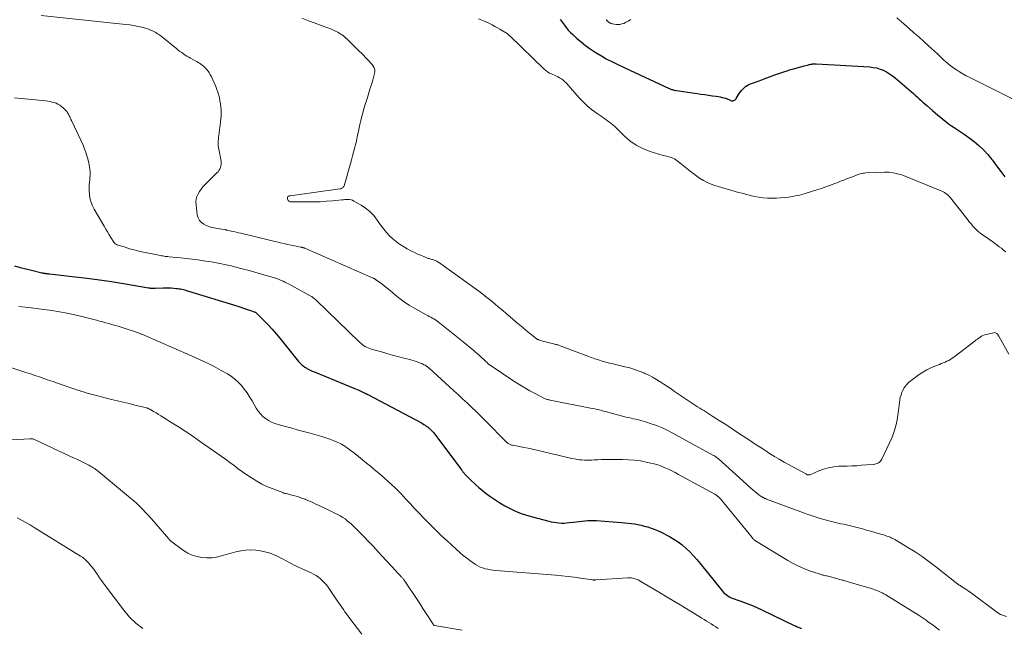
# Model space of a CAD drawing. Units: feet. Extents: x 1965000 to 1970003, y 530000 to 535000.
# Drawn here: x 1965675 to 1965900, y 530921 to 531061 of the extents above; entities that cross this region are included whole.
import ezdxf

# ---------------------------------------------------------------- set-up
doc = ezdxf.new("R2010")
doc.units = ezdxf.units.FT
doc.header["$LTSCALE"] = 100
doc.header["$MEASUREMENT"] = 0
doc.layers.add('CONTOUR INDEX', color=32, linetype='Continuous', lineweight=25)
doc.layers.add('CONTOUR INTERMEDIATE', color=40, linetype='Continuous', lineweight=15)

msp = doc.modelspace()

# ---------------------------------------------------------------- linework, layer by layer
at = {"layer": 'CONTOUR INDEX', "flags": 128}
for points, elevation in [([(1965798.68, 531060.71), (1965798.76, 531060.59), (1965799.64, 531059.38), (1965800.08, 531058.8), (1965800.55, 531058.24), (1965801.05, 531057.71), (1965801.57, 531057.2), (1965802.45, 531056.39), (1965803.45, 531055.52), (1965804.48, 531054.69), (1965805.56, 531053.93), (1965806.67, 531053.21), (1965808.49, 531052.11), (1965809.09, 531051.76), (1965809.7, 531051.42), (1965810.32, 531051.1), (1965810.95, 531050.8), (1965811.58, 531050.5), (1965812.21, 531050.2), (1965812.84, 531049.91), (1965813.48, 531049.61), (1965823.58, 531044.9), (1965823.72, 531044.84), (1965823.87, 531044.77), (1965824.01, 531044.72), (1965824.16, 531044.66), (1965824.31, 531044.62), (1965824.46, 531044.57), (1965824.61, 531044.54), (1965824.76, 531044.51), (1965829.98, 531043.74), (1965830.86, 531043.61), (1965831.74, 531043.48), (1965832.62, 531043.35), (1965833.5, 531043.22), (1965834.37, 531043.1), (1965834.81, 531043.03), (1965835.26, 531042.94), (1965835.7, 531042.84), (1965836.14, 531042.72), (1965836.46, 531042.63), (1965836.74, 531042.55), (1965837.01, 531042.45), (1965837.27, 531042.34), (1965837.53, 531042.22), (1965837.71, 531042.14), (1965837.88, 531042.08), (1965838.05, 531042.05), (1965838.22, 531042.07), (1965838.4, 531042.12), (1965838.56, 531042.2), (1965838.7, 531042.31), (1965838.83, 531042.43), (1965838.94, 531042.58), (1965839.63, 531043.7), (1965839.88, 531044.06), (1965840.14, 531044.41), (1965840.44, 531044.73), (1965840.75, 531045.03), (1965841.09, 531045.31), (1965841.45, 531045.55), (1965841.83, 531045.76), (1965842.23, 531045.93), (1965844.18, 531046.66), (1965845.37, 531047.1), (1965846.56, 531047.54), (1965847.76, 531047.96), (1965848.96, 531048.38), (1965849.86, 531048.68), (1965850.61, 531048.94), (1965851.37, 531049.18), (1965852.14, 531049.4), (1965852.91, 531049.62), (1965853.67, 531049.83), (1965854.06, 531049.93), (1965854.45, 531050.04), (1965854.84, 531050.14), (1965855.24, 531050.24), (1965855.62, 531050.34), (1965855.82, 531050.38), (1965856.02, 531050.42), (1965856.23, 531050.46), (1965856.43, 531050.48), (1965856.64, 531050.5), (1965856.84, 531050.51), (1965857.05, 531050.51), (1965857.25, 531050.5), (1965869.5, 531049.8), (1965870.3, 531049.71), (1965871.08, 531049.56), (1965871.84, 531049.32), (1965872.59, 531049.03), (1965873.31, 531048.65), (1965874, 531048.25), (1965874.66, 531047.78), (1965875.29, 531047.29), (1965879.03, 531044.09), (1965879.47, 531043.71), (1965879.91, 531043.32), (1965880.34, 531042.94), (1965880.77, 531042.54), (1965881.21, 531042.15), (1965881.64, 531041.76), (1965882.07, 531041.37), (1965882.51, 531040.98), (1965883.82, 531039.82), (1965884.42, 531039.3), (1965885.02, 531038.79), (1965885.63, 531038.28), (1965886.24, 531037.78), (1965886.86, 531037.29), (1965887.5, 531036.82), (1965888.15, 531036.37), (1965888.8, 531035.93), (1965889.27, 531035.64), (1965890.16, 531035.05), (1965891.04, 531034.45), (1965891.91, 531033.83), (1965892.76, 531033.19), (1965893.36, 531032.73), (1965894.46, 531031.81), (1965895.51, 531030.84), (1965896.47, 531029.78), (1965897.39, 531028.67), (1965897.55, 531028.45), (1965898.51, 531027.19), (1965899.46, 531025.93), (1965900.41, 531024.67)], 860), ([(1965673.93, 531004.34), (1965675.21, 531003.97), (1965676.49, 531003.63), (1965677.78, 531003.31), (1965680.17, 531002.75), (1965680.27, 531002.73), (1965680.38, 531002.7), (1965680.48, 531002.68), (1965680.59, 531002.66), (1965680.63, 531002.65), (1965680.72, 531002.64), (1965680.81, 531002.62), (1965680.89, 531002.61), (1965680.98, 531002.6), (1965681.06, 531002.58), (1965681.15, 531002.57), (1965681.24, 531002.56), (1965681.33, 531002.55), (1965681.39, 531002.55), (1965681.52, 531002.54), (1965681.64, 531002.52), (1965681.76, 531002.51), (1965681.88, 531002.5), (1965687.77, 531001.84), (1965690.54, 531001.51), (1965693.3, 531001.14), (1965696.06, 531000.73), (1965698.82, 531000.28), (1965704.56, 530999.31), (1965704.68, 530999.29), (1965704.79, 530999.27), (1965704.9, 530999.25), (1965705.01, 530999.24), (1965705.04, 530999.23), (1965705.14, 530999.22), (1965705.24, 530999.21), (1965705.34, 530999.21), (1965705.44, 530999.21), (1965705.5, 530999.21), (1965705.63, 530999.22), (1965705.76, 530999.22), (1965705.89, 530999.23), (1965706.03, 530999.23), (1965707.9, 530999.3), (1965708.51, 530999.31), (1965709.13, 530999.31), (1965709.74, 530999.28), (1965710.35, 530999.23), (1965710.93, 530999.18), (1965711.25, 530999.14), (1965711.57, 530999.09), (1965711.88, 530999.04), (1965712.2, 530998.97), (1965712.51, 530998.89), (1965712.82, 530998.81), (1965713.13, 530998.72), (1965713.44, 530998.63), (1965724.99, 530995.09), (1965725.65, 530994.88), (1965726.3, 530994.67), (1965726.96, 530994.45), (1965727.61, 530994.23), (1965728.91, 530993.77), (1965728.98, 530993.72), (1965730.94, 530991.82), (1965731.9, 530990.84), (1965732.84, 530989.85), (1965733.74, 530988.82), (1965734.61, 530987.77), (1965737.94, 530983.59), (1965738.25, 530983.21), (1965738.56, 530982.84), (1965738.88, 530982.47), (1965739.21, 530982.11), (1965739.56, 530981.77), (1965739.92, 530981.45), (1965740.31, 530981.17), (1965740.73, 530980.91), (1965740.78, 530980.89), (1965741.23, 530980.64), (1965741.69, 530980.41), (1965742.16, 530980.19), (1965742.64, 530979.98), (1965751.53, 530976.33), (1965751.9, 530976.18), (1965752.26, 530976.03), (1965752.62, 530975.87), (1965752.98, 530975.72), (1965753.42, 530975.52), (1965753.56, 530975.46), (1965753.7, 530975.39), (1965753.83, 530975.33), (1965753.97, 530975.27), (1965754.1, 530975.21), (1965754.17, 530975.17), (1965754.24, 530975.13), (1965754.32, 530975.1), (1965754.39, 530975.06), (1965754.46, 530975.02), (1965754.54, 530974.99), (1965754.61, 530974.95), (1965754.68, 530974.91), (1965766.94, 530968.41), (1965767.23, 530968.25), (1965767.52, 530968.08), (1965767.8, 530967.89), (1965768.07, 530967.71), (1965768.32, 530967.53), (1965768.46, 530967.42), (1965768.61, 530967.31), (1965768.75, 530967.19), (1965768.88, 530967.07), (1965769.01, 530966.94), (1965769.14, 530966.81), (1965769.27, 530966.68), (1965769.39, 530966.54), (1965769.68, 530966.21), (1965769.94, 530965.9), (1965770.2, 530965.59), (1965770.45, 530965.27), (1965770.69, 530964.95), (1965776.1, 530957.71), (1965776.22, 530957.55), (1965776.34, 530957.39), (1965776.46, 530957.24), (1965776.58, 530957.08), (1965776.71, 530956.93), (1965776.84, 530956.78), (1965776.97, 530956.63), (1965777.11, 530956.49), (1965778.41, 530955.19), (1965779.22, 530954.42), (1965780.05, 530953.67), (1965780.91, 530952.96), (1965781.8, 530952.28), (1965782.6, 530951.69), (1965783.72, 530950.91), (1965784.86, 530950.17), (1965786.04, 530949.48), (1965787.24, 530948.84), (1965788.48, 530948.26), (1965789.74, 530947.74), (1965791.02, 530947.3), (1965792.33, 530946.91), (1965796.06, 530945.93), (1965796.64, 530945.8), (1965797.22, 530945.69), (1965797.81, 530945.61), (1965798.41, 530945.55), (1965799, 530945.53), (1965799.6, 530945.53), (1965800.19, 530945.56), (1965800.78, 530945.62), (1965801.67, 530945.74), (1965802.34, 530945.82), (1965803, 530945.9), (1965803.66, 530945.97), (1965804.32, 530946.04), (1965804.99, 530946.09), (1965805.65, 530946.12), (1965806.32, 530946.11), (1965806.98, 530946.08), (1965812.74, 530945.67), (1965813.49, 530945.6), (1965814.23, 530945.52), (1965814.98, 530945.42), (1965815.72, 530945.31), (1965816.46, 530945.17), (1965817.19, 530945.02), (1965817.92, 530944.84), (1965818.64, 530944.65), (1965818.72, 530944.63), (1965819.47, 530944.39), (1965820.22, 530944.12), (1965820.94, 530943.81), (1965821.65, 530943.48), (1965823.68, 530942.45), (1965824.7, 530941.87), (1965825.69, 530941.23), (1965826.61, 530940.51), (1965827.49, 530939.74), (1965828.33, 530938.91), (1965829.14, 530938.06), (1965829.92, 530937.17), (1965830.68, 530936.27), (1965835.81, 530929.93), (1965836.06, 530929.65), (1965836.33, 530929.39), (1965836.62, 530929.16), (1965836.92, 530928.94), (1965837.37, 530928.66), (1965837.47, 530928.6), (1965837.57, 530928.55), (1965837.67, 530928.5), (1965837.77, 530928.46), (1965840.02, 530927.67), (1965841.25, 530927.21), (1965842.46, 530926.73), (1965843.66, 530926.21), (1965844.84, 530925.66), (1965852.18, 530922.13), (1965852.41, 530922.02), (1965852.64, 530921.91), (1965852.88, 530921.81), (1965853.11, 530921.71), (1965853.49, 530921.56), (1965853.54, 530921.54), (1965853.59, 530921.52), (1965853.64, 530921.51), (1965853.69, 530921.5), (1965853.75, 530921.49), (1965853.8, 530921.48), (1965853.85, 530921.47), (1965853.9, 530921.46)], 880)]:
    msp.add_lwpolyline(points, dxfattribs=dict(at, elevation=elevation))
at = {"layer": 'CONTOUR INTERMEDIATE', "flags": 128}
for points, elevation in [([(1965680.02, 531061.55), (1965699.36, 531059.54), (1965700.28, 531059.42), (1965701.21, 531059.27), (1965702.12, 531059.08), (1965703.03, 531058.86), (1965703.87, 531058.63), (1965704.35, 531058.49), (1965704.83, 531058.32), (1965705.29, 531058.12), (1965705.74, 531057.9), (1965706.18, 531057.66), (1965706.61, 531057.39), (1965707.03, 531057.11), (1965707.43, 531056.8), (1965710.99, 531053.93), (1965711.36, 531053.64), (1965711.74, 531053.35), (1965712.13, 531053.07), (1965712.52, 531052.79), (1965712.92, 531052.53), (1965713.32, 531052.27), (1965713.73, 531052.03), (1965714.15, 531051.79), (1965715.23, 531051.2), (1965715.56, 531051.02), (1965715.88, 531050.83), (1965716.2, 531050.63), (1965716.51, 531050.43), (1965716.81, 531050.21), (1965717.11, 531049.98), (1965717.38, 531049.73), (1965717.65, 531049.47), (1965717.81, 531049.3), (1965718.13, 531048.92), (1965718.42, 531048.53), (1965718.66, 531048.11), (1965718.88, 531047.67), (1965719.91, 531045.31), (1965720.17, 531044.68), (1965720.4, 531044.03), (1965720.59, 531043.38), (1965720.75, 531042.71), (1965720.87, 531042.04), (1965720.98, 531041.36), (1965721.06, 531040.68), (1965721.12, 531040), (1965721.12, 531039.95), (1965721.15, 531039.25), (1965721.14, 531038.54), (1965721.1, 531037.84), (1965721.02, 531037.14), (1965720.61, 531034.12), (1965720.56, 531033.73), (1965720.52, 531033.34), (1965720.5, 531032.94), (1965720.48, 531032.55), (1965720.48, 531032.16), (1965720.5, 531031.77), (1965720.54, 531031.38), (1965720.6, 531030.99), (1965721.12, 531028.24), (1965721.16, 531027.88), (1965721.15, 531027.51), (1965721.09, 531027.15), (1965720.99, 531026.8), (1965720.84, 531026.46), (1965720.66, 531026.14), (1965720.44, 531025.84), (1965720.19, 531025.57), (1965717.41, 531022.86), (1965716.97, 531022.39), (1965716.56, 531021.88), (1965716.2, 531021.34), (1965715.87, 531020.78), (1965715.63, 531020.18), (1965715.46, 531019.57), (1965715.4, 531018.94), (1965715.42, 531018.3), (1965715.69, 531015.98), (1965715.88, 531015.3), (1965716.18, 531014.71), (1965716.64, 531014.22), (1965717.21, 531013.82), (1965717.74, 531013.56), (1965718.16, 531013.38), (1965718.58, 531013.22), (1965719.02, 531013.09), (1965719.47, 531012.99), (1965719.51, 531012.98), (1965719.94, 531012.91), (1965720.37, 531012.84), (1965720.81, 531012.77), (1965721.24, 531012.71), (1965721.97, 531012.61), (1965722.04, 531012.6), (1965722.11, 531012.59), (1965722.18, 531012.58), (1965722.25, 531012.56), (1965722.31, 531012.55), (1965722.38, 531012.54), (1965722.45, 531012.52), (1965722.52, 531012.51), (1965723.48, 531012.28), (1965724.02, 531012.15), (1965724.57, 531012.02), (1965725.12, 531011.89), (1965725.67, 531011.76), (1965734.76, 531009.59), (1965735.54, 531009.41), (1965736.33, 531009.23), (1965737.13, 531009.06), (1965737.92, 531008.89), (1965739.35, 531008.6), (1965739.43, 531008.58), (1965739.51, 531008.57), (1965739.59, 531008.55), (1965739.67, 531008.54), (1965739.75, 531008.52), (1965739.83, 531008.5), (1965739.9, 531008.48), (1965739.98, 531008.46), (1965740.06, 531008.43), (1965740.13, 531008.41), (1965740.21, 531008.38), (1965740.28, 531008.35), (1965755.93, 531001.51), (1965755.99, 531001.48), (1965756.04, 531001.46), (1965756.1, 531001.43), (1965756.15, 531001.4), (1965756.21, 531001.37), (1965756.26, 531001.35), (1965756.31, 531001.32), (1965756.37, 531001.28), (1965756.41, 531001.26), (1965756.49, 531001.21), (1965756.56, 531001.16), (1965756.63, 531001.11), (1965756.7, 531001.06), (1965757.87, 531000.19), (1965758.51, 530999.69), (1965759.15, 530999.19), (1965759.78, 530998.67), (1965760.41, 530998.15), (1965761.09, 530997.57), (1965762.08, 530996.78), (1965763.09, 530996.04), (1965764.14, 530995.36), (1965765.23, 530994.71), (1965768.06, 530993.15), (1965768.41, 530992.95), (1965768.76, 530992.76), (1965769.12, 530992.57), (1965769.47, 530992.38), (1965769.82, 530992.19), (1965770.16, 530991.98), (1965770.49, 530991.75), (1965770.81, 530991.51), (1965776.88, 530986.64), (1965777.37, 530986.24), (1965777.86, 530985.84), (1965778.35, 530985.44), (1965778.83, 530985.03), (1965778.86, 530985.01), (1965779.33, 530984.61), (1965779.79, 530984.21), (1965780.25, 530983.8), (1965780.7, 530983.38), (1965781.31, 530982.81), (1965781.45, 530982.68), (1965781.59, 530982.54), (1965781.73, 530982.41), (1965781.88, 530982.27), (1965782.16, 530982), (1965782.23, 530981.95), (1965788.32, 530977.83), (1965789.44, 530977.1), (1965790.58, 530976.4), (1965791.74, 530975.75), (1965792.93, 530975.12), (1965794.98, 530974.07), (1965795.15, 530973.99), (1965795.32, 530973.92), (1965795.5, 530973.85), (1965795.68, 530973.8), (1965795.86, 530973.75), (1965796.04, 530973.7), (1965796.22, 530973.66), (1965796.4, 530973.62), (1965805.59, 530971.81), (1965806.1, 530971.7), (1965806.6, 530971.6), (1965807.11, 530971.49), (1965807.61, 530971.37), (1965808.11, 530971.25), (1965808.61, 530971.13), (1965809.11, 530971), (1965809.61, 530970.88), (1965813.81, 530969.76), (1965814.36, 530969.62), (1965814.91, 530969.49), (1965815.47, 530969.36), (1965816.02, 530969.24), (1965816.57, 530969.11), (1965817.12, 530968.98), (1965817.67, 530968.82), (1965818.21, 530968.65), (1965819.53, 530968.22), (1965820.72, 530967.8), (1965821.89, 530967.33), (1965823.03, 530966.8), (1965824.15, 530966.23), (1965833.6, 530961.07), (1965833.82, 530960.95), (1965834.04, 530960.82), (1965834.25, 530960.67), (1965834.45, 530960.53), (1965834.82, 530960.25), (1965834.83, 530960.24), (1965834.85, 530960.22), (1965834.87, 530960.21), (1965834.89, 530960.19), (1965841.29, 530954.4), (1965841.78, 530953.96), (1965842.28, 530953.52), (1965842.78, 530953.09), (1965843.29, 530952.66), (1965843.94, 530952.13), (1965844.13, 530951.98), (1965844.32, 530951.83), (1965844.53, 530951.7), (1965844.73, 530951.57), (1965844.93, 530951.46), (1965845.04, 530951.39), (1965845.16, 530951.33), (1965845.28, 530951.27), (1965845.4, 530951.22), (1965845.52, 530951.16), (1965845.64, 530951.11), (1965845.76, 530951.06), (1965845.89, 530951.02), (1965855.2, 530947.54), (1965856.56, 530947.06), (1965857.93, 530946.62), (1965859.32, 530946.23), (1965860.72, 530945.88), (1965862.29, 530945.52), (1965862.91, 530945.38), (1965863.53, 530945.24), (1965864.15, 530945.1), (1965864.77, 530944.97), (1965865.39, 530944.82), (1965866, 530944.68), (1965866.62, 530944.52), (1965867.23, 530944.35), (1965867.82, 530944.18), (1965868.72, 530943.92), (1965869.62, 530943.66), (1965870.53, 530943.4), (1965871.43, 530943.14), (1965872.64, 530942.8), (1965873.02, 530942.68), (1965873.4, 530942.55), (1965873.78, 530942.41), (1965874.16, 530942.26), (1965874.53, 530942.1), (1965874.89, 530941.93), (1965875.25, 530941.73), (1965875.6, 530941.53), (1965878.21, 530939.95), (1965879.84, 530938.92), (1965881.45, 530937.85), (1965883.01, 530936.73), (1965884.55, 530935.57), (1965889.65, 530931.58), (1965889.73, 530931.52), (1965889.81, 530931.46), (1965889.89, 530931.4), (1965889.97, 530931.34), (1965890.06, 530931.28), (1965890.14, 530931.23), (1965890.22, 530931.17), (1965890.31, 530931.12), (1965890.93, 530930.74), (1965891.33, 530930.49), (1965891.71, 530930.23), (1965892.1, 530929.97), (1965892.47, 530929.7), (1965898.76, 530925.03), (1965899.38, 530924.65), (1965900.04, 530924.36), (1965900.74, 530924.19)], 872), ([(1965739.64, 531060.94), (1965741.15, 531060.35), (1965742.68, 531059.78), (1965744.5, 531059.15), (1965745.13, 531058.91), (1965745.75, 531058.67), (1965746.37, 531058.41), (1965746.98, 531058.14), (1965747.49, 531057.89), (1965747.84, 531057.72), (1965748.17, 531057.54), (1965748.49, 531057.33), (1965748.81, 531057.12), (1965749.11, 531056.88), (1965749.41, 531056.64), (1965749.69, 531056.39), (1965749.97, 531056.13), (1965750.72, 531055.4), (1965751.37, 531054.77), (1965752.01, 531054.13), (1965752.66, 531053.5), (1965753.3, 531052.86), (1965754.58, 531051.56), (1965754.93, 531051.2), (1965755.27, 531050.82), (1965755.59, 531050.43), (1965755.9, 531050.03), (1965755.93, 531049.98), (1965756.15, 531049.58), (1965756.28, 531049.17), (1965756.3, 531048.73), (1965756.24, 531048.29), (1965755.89, 531047.08), (1965755.58, 531046.01), (1965755.27, 531044.95), (1965754.95, 531043.89), (1965754.62, 531042.83), (1965753.89, 531040.51), (1965753.6, 531039.54), (1965753.33, 531038.57), (1965753.09, 531037.59), (1965752.87, 531036.61), (1965752.62, 531035.46), (1965752.53, 531035.04), (1965752.45, 531034.61), (1965752.36, 531034.19), (1965752.28, 531033.76), (1965752.19, 531033.34), (1965752.1, 531032.91), (1965752, 531032.49), (1965751.89, 531032.07), (1965751.65, 531031.18), (1965751.42, 531030.31), (1965751.19, 531029.45), (1965750.95, 531028.58), (1965750.71, 531027.72), (1965749.3, 531022.63), (1965749.24, 531022.49), (1965749.16, 531022.36), (1965749.06, 531022.24), (1965748.93, 531022.15), (1965748.79, 531022.07), (1965748.64, 531022.01), (1965748.49, 531021.96), (1965748.33, 531021.93), (1965736.97, 531020.36), (1965736.88, 531020.35), (1965736.8, 531020.33), (1965736.72, 531020.31), (1965736.64, 531020.28), (1965736.52, 531020.23), (1965736.42, 531020.15), (1965736.34, 531019.97), (1965736.32, 531019.89), (1965736.31, 531019.82), (1965736.31, 531019.74), (1965736.33, 531019.66), (1965736.4, 531019.4), (1965736.49, 531019.23), (1965736.61, 531019.1), (1965736.77, 531019.02), (1965736.96, 531018.98), (1965740.97, 531018.93), (1965742.39, 531018.94), (1965743.81, 531018.99), (1965745.22, 531019.08), (1965746.64, 531019.2), (1965748.74, 531019.42), (1965749.1, 531019.45), (1965749.46, 531019.48), (1965749.82, 531019.5), (1965750.18, 531019.51), (1965750.54, 531019.48), (1965750.88, 531019.42), (1965751.21, 531019.31), (1965751.53, 531019.15), (1965753.14, 531018.22), (1965754.2, 531017.51), (1965755.18, 531016.72), (1965756.05, 531015.8), (1965756.84, 531014.8), (1965757.74, 531013.49), (1965758.34, 531012.69), (1965758.98, 531011.92), (1965759.67, 531011.19), (1965760.39, 531010.5), (1965761.17, 531009.86), (1965761.97, 531009.27), (1965762.82, 531008.73), (1965763.69, 531008.23), (1965764.71, 531007.69), (1965765.39, 531007.35), (1965766.08, 531007.03), (1965766.78, 531006.73), (1965767.49, 531006.44), (1965768.53, 531006.04), (1965768.72, 531005.98), (1965768.91, 531005.91), (1965769.11, 531005.85), (1965769.31, 531005.8), (1965769.5, 531005.74), (1965769.7, 531005.69), (1965769.89, 531005.62), (1965770.08, 531005.55), (1965770.29, 531005.47), (1965770.47, 531005.38), (1965770.65, 531005.27), (1965770.83, 531005.16), (1965780.07, 530998.51), (1965781, 530997.82), (1965781.92, 530997.12), (1965782.82, 530996.39), (1965783.71, 530995.66), (1965784.59, 530994.91), (1965785.47, 530994.16), (1965786.35, 530993.41), (1965787.23, 530992.66), (1965788.58, 530991.52), (1965789.35, 530990.87), (1965790.12, 530990.22), (1965790.9, 530989.57), (1965791.68, 530988.93), (1965793.09, 530987.79), (1965793.17, 530987.72), (1965793.25, 530987.66), (1965793.34, 530987.61), (1965793.43, 530987.56), (1965793.52, 530987.51), (1965793.62, 530987.47), (1965793.71, 530987.43), (1965793.81, 530987.4), (1965794.5, 530987.19), (1965794.94, 530987.06), (1965795.39, 530986.94), (1965795.83, 530986.82), (1965796.28, 530986.71), (1965797.44, 530986.43), (1965797.63, 530986.38), (1965797.81, 530986.34), (1965797.99, 530986.28), (1965798.17, 530986.23), (1965798.35, 530986.17), (1965798.53, 530986.11), (1965798.71, 530986.05), (1965798.88, 530985.98), (1965805.01, 530983.64), (1965805.82, 530983.34), (1965806.64, 530983.06), (1965807.46, 530982.8), (1965808.29, 530982.55), (1965809.13, 530982.32), (1965809.97, 530982.1), (1965810.81, 530981.9), (1965811.65, 530981.7), (1965813.49, 530981.27), (1965814.58, 530980.99), (1965815.67, 530980.66), (1965816.73, 530980.28), (1965817.79, 530979.86), (1965818.03, 530979.75), (1965818.94, 530979.33), (1965819.83, 530978.87), (1965820.69, 530978.37), (1965821.54, 530977.84), (1965822.37, 530977.28), (1965823.21, 530976.73), (1965824.04, 530976.17), (1965824.87, 530975.61), (1965827.8, 530973.64), (1965828.27, 530973.33), (1965828.73, 530973.02), (1965829.19, 530972.72), (1965829.66, 530972.42), (1965830.12, 530972.12), (1965830.59, 530971.82), (1965831.06, 530971.52), (1965831.53, 530971.22), (1965833.57, 530969.92), (1965835.06, 530968.97), (1965836.54, 530968.02), (1965838.02, 530967.05), (1965839.5, 530966.09), (1965841.12, 530965.02), (1965842.21, 530964.31), (1965843.3, 530963.59), (1965844.39, 530962.87), (1965845.48, 530962.15), (1965846.57, 530961.45), (1965847.68, 530960.76), (1965848.8, 530960.1), (1965849.94, 530959.46), (1965854.99, 530956.67), (1965855.09, 530956.62), (1965855.19, 530956.58), (1965855.3, 530956.55), (1965855.4, 530956.52), (1965855.51, 530956.51), (1965855.62, 530956.51), (1965855.72, 530956.53), (1965855.83, 530956.56), (1965857.82, 530957.44), (1965858.94, 530957.86), (1965860.08, 530958.18), (1965861.24, 530958.38), (1965862.43, 530958.49), (1965864.3, 530958.54), (1965865.4, 530958.59), (1965866.51, 530958.64), (1965867.61, 530958.72), (1965868.72, 530958.8), (1965870.32, 530958.93), (1965870.62, 530958.98), (1965870.91, 530959.05), (1965871.18, 530959.16), (1965871.46, 530959.29), (1965871.7, 530959.46), (1965871.92, 530959.65), (1965872.1, 530959.89), (1965872.25, 530960.14), (1965874.03, 530963.85), (1965874.58, 530965.12), (1965875.06, 530966.43), (1965875.42, 530967.77), (1965875.72, 530969.13), (1965875.99, 530970.69), (1965876.08, 530971.29), (1965876.16, 530971.89), (1965876.23, 530972.49), (1965876.28, 530973.09), (1965876.36, 530973.69), (1965876.47, 530974.28), (1965876.65, 530974.85), (1965876.86, 530975.41), (1965877.01, 530975.76), (1965877.38, 530976.44), (1965877.82, 530977.07), (1965878.35, 530977.63), (1965878.94, 530978.13), (1965880.78, 530979.45), (1965881.64, 530980.02), (1965882.51, 530980.54), (1965883.43, 530980.99), (1965884.37, 530981.4), (1965885.4, 530981.8), (1965885.84, 530981.97), (1965886.28, 530982.15), (1965886.71, 530982.33), (1965887.14, 530982.52), (1965887.56, 530982.72), (1965887.97, 530982.94), (1965888.36, 530983.2), (1965888.75, 530983.47), (1965893.56, 530987.16), (1965893.86, 530987.38), (1965894.15, 530987.6), (1965894.45, 530987.82), (1965894.75, 530988.04), (1965895.06, 530988.24), (1965895.38, 530988.41), (1965895.72, 530988.53), (1965896.08, 530988.64), (1965897.87, 530989.03), (1965898, 530989.05), (1965898.13, 530989.04), (1965898.26, 530989.01), (1965898.38, 530988.95), (1965898.43, 530988.92), (1965898.52, 530988.86), (1965898.6, 530988.79), (1965898.68, 530988.71), (1965898.75, 530988.62), (1965898.81, 530988.53), (1965898.87, 530988.44), (1965898.93, 530988.34), (1965898.99, 530988.25), (1965901.31, 530984.16)], 868), ([(1965780, 531060.78), (1965780.64, 531060.54), (1965781.27, 531060.29), (1965781.9, 531060.01), (1965782.52, 531059.71), (1965783.13, 531059.4), (1965783.73, 531059.08), (1965784.33, 531058.75), (1965784.92, 531058.41), (1965786.06, 531057.74), (1965786.22, 531057.64), (1965786.38, 531057.54), (1965786.53, 531057.43), (1965786.68, 531057.31), (1965786.83, 531057.19), (1965786.98, 531057.07), (1965787.12, 531056.94), (1965787.26, 531056.81), (1965794.99, 531049.3), (1965795.38, 531048.96), (1965795.8, 531048.66), (1965796.26, 531048.4), (1965796.74, 531048.19), (1965796.83, 531048.15), (1965797.27, 531047.97), (1965797.71, 531047.78), (1965798.14, 531047.57), (1965798.57, 531047.34), (1965798.97, 531047.09), (1965799.36, 531046.81), (1965799.71, 531046.49), (1965800.05, 531046.15), (1965803.01, 531042.77), (1965803.91, 531041.81), (1965804.86, 531040.9), (1965805.87, 531040.07), (1965806.93, 531039.29), (1965808.26, 531038.38), (1965808.69, 531038.09), (1965809.11, 531037.79), (1965809.53, 531037.5), (1965809.95, 531037.21), (1965810.36, 531036.9), (1965810.76, 531036.58), (1965811.14, 531036.24), (1965811.51, 531035.89), (1965813.31, 531034.07), (1965814.64, 531032.91), (1965816.06, 531031.9), (1965817.62, 531031.12), (1965819.26, 531030.48), (1965822.23, 531029.58), (1965822.61, 531029.47), (1965822.98, 531029.38), (1965823.36, 531029.29), (1965823.74, 531029.21), (1965824.11, 531029.1), (1965824.47, 531028.97), (1965824.8, 531028.79), (1965825.12, 531028.58), (1965826.09, 531027.84), (1965826.88, 531027.22), (1965827.67, 531026.61), (1965828.45, 531025.99), (1965829.23, 531025.36), (1965829.63, 531025.04), (1965830.53, 531024.39), (1965831.46, 531023.81), (1965832.45, 531023.33), (1965833.47, 531022.92), (1965834.04, 531022.72), (1965834.81, 531022.47), (1965835.58, 531022.22), (1965836.36, 531021.99), (1965837.15, 531021.77), (1965837.93, 531021.55), (1965838.72, 531021.34), (1965839.5, 531021.12), (1965840.28, 531020.91), (1965842.11, 531020.41), (1965843.1, 531020.17), (1965844.1, 531019.99), (1965845.1, 531019.87), (1965846.11, 531019.8), (1965846.24, 531019.79), (1965847.19, 531019.78), (1965848.15, 531019.8), (1965849.09, 531019.86), (1965850.04, 531019.96), (1965850.91, 531020.06), (1965851.42, 531020.13), (1965851.93, 531020.21), (1965852.44, 531020.3), (1965852.95, 531020.39), (1965853.45, 531020.51), (1965853.96, 531020.63), (1965854.46, 531020.77), (1965854.95, 531020.92), (1965857.39, 531021.68), (1965858.43, 531022.02), (1965859.47, 531022.37), (1965860.5, 531022.75), (1965861.53, 531023.14), (1965862.02, 531023.34), (1965862.79, 531023.65), (1965863.57, 531023.95), (1965864.35, 531024.26), (1965865.13, 531024.56), (1965866.08, 531024.92), (1965866.39, 531025.04), (1965866.7, 531025.15), (1965867.01, 531025.25), (1965867.33, 531025.35), (1965867.65, 531025.43), (1965867.97, 531025.49), (1965868.29, 531025.53), (1965868.62, 531025.56), (1965872.88, 531025.73), (1965873.88, 531025.71), (1965874.87, 531025.61), (1965875.84, 531025.4), (1965876.79, 531025.11), (1965877.74, 531024.76), (1965878.68, 531024.4), (1965879.62, 531024.02), (1965880.55, 531023.64), (1965885.6, 531021.56), (1965885.94, 531021.41), (1965886.27, 531021.24), (1965886.59, 531021.06), (1965886.9, 531020.86), (1965887.2, 531020.64), (1965887.47, 531020.4), (1965887.73, 531020.14), (1965887.97, 531019.86), (1965891.91, 531014.84), (1965892.18, 531014.5), (1965892.45, 531014.16), (1965892.72, 531013.83), (1965893, 531013.49), (1965893.29, 531013.17), (1965893.58, 531012.85), (1965893.89, 531012.55), (1965894.21, 531012.26), (1965894.23, 531012.25), (1965894.58, 531011.96), (1965894.93, 531011.68), (1965895.29, 531011.41), (1965895.65, 531011.15), (1965897.61, 531009.8), (1965898.12, 531009.44), (1965898.62, 531009.08), (1965899.12, 531008.71), (1965899.61, 531008.33), (1965900.09, 531007.94), (1965900.57, 531007.54)], 864), ([(1965809.28, 531060.65), (1965809.31, 531060.58), (1965809.33, 531060.52), (1965809.36, 531060.45), (1965809.39, 531060.39), (1965809.44, 531060.34), (1965809.48, 531060.29), (1965809.6, 531060.19), (1965809.71, 531060.09), (1965809.82, 531060), (1965809.95, 531059.92), (1965810.08, 531059.85), (1965810.11, 531059.83), (1965810.26, 531059.76), (1965810.41, 531059.71), (1965810.57, 531059.66), (1965810.73, 531059.63), (1965811.38, 531059.53), (1965811.87, 531059.5), (1965812.35, 531059.52), (1965812.81, 531059.62), (1965813.27, 531059.77), (1965813.65, 531059.94), (1965814.25, 531060.26), (1965814.81, 531060.65)], 856), ([(1965875.68, 531060.99), (1965876.21, 531060.54), (1965876.74, 531060.09), (1965877.27, 531059.64), (1965878.47, 531058.61), (1965879.6, 531057.63), (1965880.71, 531056.65), (1965881.82, 531055.65), (1965882.91, 531054.65), (1965884.95, 531052.76), (1965885.42, 531052.32), (1965885.9, 531051.88), (1965886.38, 531051.44), (1965886.87, 531051), (1965887.36, 531050.57), (1965887.86, 531050.16), (1965888.38, 531049.77), (1965888.91, 531049.39), (1965889.29, 531049.13), (1965890.03, 531048.66), (1965890.79, 531048.2), (1965891.56, 531047.77), (1965892.34, 531047.36), (1965903.07, 531042.06)], 856), ([(1965673.89, 531042.73), (1965681.06, 531042.02), (1965681.54, 531041.96), (1965682.02, 531041.88), (1965682.49, 531041.77), (1965682.96, 531041.65), (1965683.41, 531041.49), (1965683.84, 531041.29), (1965684.25, 531041.04), (1965684.64, 531040.76), (1965685.08, 531040.41), (1965685.34, 531040.18), (1965685.57, 531039.94), (1965685.78, 531039.67), (1965685.98, 531039.39), (1965686.1, 531039.2), (1965686.21, 531039), (1965686.32, 531038.8), (1965686.42, 531038.6), (1965686.52, 531038.4), (1965686.61, 531038.19), (1965686.71, 531037.98), (1965686.81, 531037.78), (1965686.9, 531037.57), (1965689.09, 531033.04), (1965689.54, 531032.06), (1965689.94, 531031.06), (1965690.28, 531030.04), (1965690.59, 531029.01), (1965690.89, 531027.86), (1965691, 531027.39), (1965691.08, 531026.91), (1965691.14, 531026.42), (1965691.18, 531025.93), (1965691.18, 531025.44), (1965691.17, 531024.96), (1965691.14, 531024.47), (1965691.09, 531023.98), (1965691.04, 531023.53), (1965690.97, 531022.82), (1965690.94, 531022.11), (1965690.96, 531021.4), (1965691.01, 531020.69), (1965691.04, 531020.42), (1965691.18, 531019.59), (1965691.39, 531018.79), (1965691.7, 531018.02), (1965692.08, 531017.27), (1965694.4, 531013.36), (1965694.78, 531012.71), (1965695.17, 531012.08), (1965695.56, 531011.44), (1965695.95, 531010.8), (1965696.6, 531009.75), (1965696.67, 531009.65), (1965696.75, 531009.55), (1965696.84, 531009.46), (1965696.94, 531009.39), (1965697.04, 531009.32), (1965697.15, 531009.25), (1965697.26, 531009.2), (1965697.38, 531009.16), (1965699.2, 531008.57), (1965700.23, 531008.25), (1965701.27, 531007.96), (1965702.32, 531007.7), (1965703.37, 531007.47), (1965706.93, 531006.73), (1965707.21, 531006.68), (1965707.5, 531006.62), (1965707.79, 531006.58), (1965708.09, 531006.54), (1965708.38, 531006.5), (1965708.67, 531006.47), (1965708.96, 531006.44), (1965709.26, 531006.41), (1965711.88, 531006.14), (1965713.19, 531006), (1965714.5, 531005.85), (1965715.81, 531005.68), (1965717.11, 531005.5), (1965718.22, 531005.35), (1965718.97, 531005.23), (1965719.72, 531005.11), (1965720.47, 531004.97), (1965721.21, 531004.82), (1965721.95, 531004.66), (1965722.69, 531004.49), (1965723.43, 531004.31), (1965724.17, 531004.13), (1965726.28, 531003.59), (1965727.59, 531003.25), (1965728.88, 531002.9), (1965730.18, 531002.53), (1965731.47, 531002.14), (1965733.16, 531001.63), (1965733.6, 531001.49), (1965734.03, 531001.34), (1965734.46, 531001.17), (1965734.89, 531000.99), (1965735.31, 531000.8), (1965735.73, 531000.6), (1965736.14, 531000.39), (1965736.55, 531000.18), (1965741.49, 530997.49), (1965741.68, 530997.38), (1965741.86, 530997.28), (1965742.03, 530997.16), (1965742.21, 530997.04), (1965742.38, 530996.91), (1965742.54, 530996.78), (1965742.7, 530996.64), (1965742.85, 530996.5), (1965752.8, 530986.87), (1965753.1, 530986.61), (1965753.41, 530986.36), (1965753.73, 530986.13), (1965754.07, 530985.92), (1965754.42, 530985.74), (1965754.78, 530985.57), (1965755.15, 530985.43), (1965755.52, 530985.3), (1965758.33, 530984.48), (1965759.49, 530984.15), (1965760.65, 530983.83), (1965761.81, 530983.52), (1965762.97, 530983.21), (1965764.27, 530982.88), (1965764.78, 530982.74), (1965765.29, 530982.59), (1965765.8, 530982.43), (1965766.3, 530982.25), (1965766.77, 530982.07), (1965767.03, 530981.97), (1965767.29, 530981.85), (1965767.54, 530981.73), (1965767.79, 530981.59), (1965768.13, 530981.38), (1965768.2, 530981.34), (1965768.27, 530981.29), (1965768.34, 530981.24), (1965768.4, 530981.19), (1965768.46, 530981.14), (1965768.52, 530981.09), (1965768.58, 530981.03), (1965768.65, 530980.98), (1965773.36, 530976.69), (1965774.39, 530975.75), (1965775.43, 530974.8), (1965776.46, 530973.85), (1965777.5, 530972.9), (1965778.52, 530971.94), (1965779.54, 530970.97), (1965780.54, 530969.99), (1965781.53, 530969), (1965786.5, 530963.96), (1965786.63, 530963.84), (1965786.77, 530963.73), (1965786.92, 530963.62), (1965787.07, 530963.53), (1965787.24, 530963.45), (1965787.4, 530963.39), (1965787.58, 530963.34), (1965787.75, 530963.3), (1965789.39, 530963.01), (1965790.38, 530962.83), (1965791.37, 530962.63), (1965792.36, 530962.42), (1965793.35, 530962.2), (1965801.38, 530960.31), (1965801.94, 530960.19), (1965802.5, 530960.08), (1965803.07, 530960), (1965803.64, 530959.94), (1965804.22, 530959.9), (1965804.79, 530959.88), (1965805.36, 530959.88), (1965805.94, 530959.9), (1965806.46, 530959.94), (1965807.29, 530959.98), (1965808.13, 530960.02), (1965808.96, 530960.04), (1965809.8, 530960.04), (1965812.93, 530960.05), (1965814.3, 530960), (1965815.66, 530959.9), (1965817.02, 530959.71), (1965818.37, 530959.47), (1965819.36, 530959.25), (1965820.2, 530959.04), (1965821.02, 530958.8), (1965821.84, 530958.51), (1965822.64, 530958.18), (1965823.43, 530957.82), (1965824.21, 530957.45), (1965824.98, 530957.06), (1965825.75, 530956.65), (1965834.08, 530952.09), (1965834.26, 530951.98), (1965834.43, 530951.87), (1965834.6, 530951.75), (1965834.76, 530951.62), (1965834.91, 530951.48), (1965835.06, 530951.34), (1965835.2, 530951.18), (1965835.34, 530951.03), (1965842.56, 530942.2), (1965842.65, 530942.09), (1965842.74, 530941.99), (1965842.83, 530941.89), (1965842.93, 530941.79), (1965843.03, 530941.69), (1965843.14, 530941.6), (1965843.25, 530941.52), (1965843.36, 530941.45), (1965850.75, 530936.96), (1965851.95, 530936.28), (1965853.17, 530935.66), (1965854.43, 530935.12), (1965855.71, 530934.63), (1965857.89, 530933.88), (1965858.11, 530933.81), (1965858.33, 530933.74), (1965858.55, 530933.69), (1965858.77, 530933.63), (1965858.99, 530933.58), (1965859.21, 530933.53), (1965859.43, 530933.47), (1965859.65, 530933.42), (1965861.68, 530932.89), (1965861.99, 530932.81), (1965862.31, 530932.72), (1965862.63, 530932.64), (1965862.95, 530932.55), (1965863.15, 530932.5), (1965863.37, 530932.44), (1965863.58, 530932.37), (1965863.8, 530932.31), (1965864.02, 530932.25), (1965869.81, 530930.55), (1965870.25, 530930.41), (1965870.67, 530930.27), (1965871.1, 530930.1), (1965871.52, 530929.93), (1965871.93, 530929.73), (1965872.33, 530929.53), (1965872.73, 530929.31), (1965873.13, 530929.09), (1965875.97, 530927.38), (1965877.59, 530926.4), (1965879.19, 530925.39), (1965880.78, 530924.35), (1965882.36, 530923.3), (1965882.62, 530923.12), (1965884.03, 530922.11), (1965885.42, 530921.07)], 876), ([(1965674.91, 530995.02), (1965676.32, 530994.87), (1965677.74, 530994.7), (1965680.64, 530994.35), (1965682.41, 530994.11), (1965684.17, 530993.83), (1965685.92, 530993.49), (1965687.67, 530993.12), (1965689.33, 530992.74), (1965690.24, 530992.52), (1965691.15, 530992.29), (1965692.06, 530992.06), (1965692.96, 530991.82), (1965693.36, 530991.71), (1965694.06, 530991.51), (1965694.77, 530991.32), (1965695.47, 530991.12), (1965696.18, 530990.92), (1965696.88, 530990.72), (1965697.58, 530990.51), (1965698.28, 530990.3), (1965698.98, 530990.07), (1965701.76, 530989.15), (1965701.92, 530989.1), (1965702.09, 530989.04), (1965702.25, 530988.98), (1965702.41, 530988.93), (1965702.57, 530988.87), (1965702.73, 530988.81), (1965702.89, 530988.74), (1965703.05, 530988.67), (1965714.49, 530983.71), (1965716.19, 530982.94), (1965717.87, 530982.14), (1965719.53, 530981.29), (1965721.17, 530980.41), (1965722.57, 530979.64), (1965723.46, 530979.07), (1965724.31, 530978.44), (1965725.08, 530977.73), (1965725.8, 530976.95), (1965726.45, 530976.11), (1965727.08, 530975.26), (1965727.67, 530974.37), (1965728.22, 530973.46), (1965729.18, 530971.78), (1965729.63, 530971.11), (1965730.12, 530970.48), (1965730.68, 530969.92), (1965731.3, 530969.4), (1965731.97, 530968.96), (1965732.67, 530968.57), (1965733.42, 530968.27), (1965734.18, 530968.02), (1965735.58, 530967.65), (1965737.06, 530967.26), (1965738.54, 530966.86), (1965740.02, 530966.45), (1965741.5, 530966.05), (1965744.2, 530965.29), (1965744.89, 530965.08), (1965745.58, 530964.86), (1965746.25, 530964.62), (1965746.92, 530964.35), (1965747.39, 530964.16), (1965747.82, 530963.97), (1965748.24, 530963.77), (1965748.65, 530963.56), (1965749.06, 530963.33), (1965749.45, 530963.08), (1965749.84, 530962.82), (1965750.22, 530962.55), (1965750.59, 530962.27), (1965751.69, 530961.42), (1965752.6, 530960.71), (1965753.51, 530959.98), (1965754.41, 530959.25), (1965755.31, 530958.51), (1965756.08, 530957.87), (1965756.91, 530957.17), (1965757.73, 530956.46), (1965758.54, 530955.75), (1965759.35, 530955.04), (1965760.15, 530954.31), (1965760.93, 530953.56), (1965761.7, 530952.8), (1965762.44, 530952.02), (1965762.7, 530951.74), (1965763.57, 530950.81), (1965764.45, 530949.88), (1965765.32, 530948.96), (1965766.2, 530948.03), (1965767.86, 530946.29), (1965769.07, 530945.05), (1965770.3, 530943.83), (1965771.55, 530942.63), (1965772.82, 530941.46), (1965775.8, 530938.75), (1965776.52, 530938.13), (1965777.25, 530937.54), (1965778, 530936.97), (1965778.77, 530936.42), (1965779.33, 530936.05), (1965779.85, 530935.74), (1965780.39, 530935.46), (1965780.95, 530935.25), (1965781.53, 530935.08), (1965782.13, 530934.96), (1965782.74, 530934.85), (1965783.34, 530934.77), (1965783.95, 530934.7), (1965797.65, 530933.61), (1965799.08, 530933.48), (1965800.5, 530933.33), (1965801.92, 530933.15), (1965803.34, 530932.95), (1965806.06, 530932.54), (1965806.11, 530932.53), (1965806.17, 530932.52), (1965806.23, 530932.51), (1965806.29, 530932.5), (1965806.34, 530932.5), (1965806.4, 530932.5), (1965806.46, 530932.5), (1965806.52, 530932.5), (1965806.56, 530932.5), (1965806.64, 530932.51), (1965806.72, 530932.51), (1965806.8, 530932.52), (1965806.89, 530932.52), (1965814.14, 530932.97), (1965814.52, 530932.97), (1965814.89, 530932.96), (1965815.26, 530932.91), (1965815.63, 530932.83), (1965815.99, 530932.73), (1965816.34, 530932.6), (1965816.68, 530932.44), (1965817.01, 530932.27), (1965819.75, 530930.64), (1965821.44, 530929.63), (1965823.13, 530928.61), (1965824.82, 530927.6), (1965826.5, 530926.58), (1965831.12, 530923.78), (1965831.65, 530923.45), (1965832.18, 530923.12), (1965832.71, 530922.79), (1965833.24, 530922.46), (1965833.77, 530922.12), (1965834.29, 530921.77), (1965834.81, 530921.42)], 884), ([(1965673.3, 530981.01), (1965676.47, 530979.97), (1965677.52, 530979.63), (1965678.56, 530979.28), (1965679.6, 530978.92), (1965680.64, 530978.57), (1965681.68, 530978.21), (1965682.72, 530977.85), (1965683.76, 530977.49), (1965684.8, 530977.13), (1965687.48, 530976.2), (1965688.08, 530976), (1965688.68, 530975.8), (1965689.28, 530975.6), (1965689.89, 530975.42), (1965690.49, 530975.24), (1965691.1, 530975.06), (1965691.71, 530974.9), (1965692.33, 530974.74), (1965696.11, 530973.8), (1965697.45, 530973.48), (1965698.78, 530973.15), (1965700.11, 530972.82), (1965701.45, 530972.5), (1965703.87, 530971.91), (1965703.99, 530971.88), (1965704.12, 530971.84), (1965704.24, 530971.8), (1965704.36, 530971.76), (1965704.48, 530971.71), (1965704.59, 530971.65), (1965704.71, 530971.6), (1965704.82, 530971.53), (1965705.72, 530971.01), (1965706.28, 530970.69), (1965706.84, 530970.36), (1965707.39, 530970.02), (1965707.95, 530969.68), (1965709.9, 530968.46), (1965711.42, 530967.5), (1965712.94, 530966.52), (1965714.43, 530965.52), (1965715.91, 530964.5), (1965720.2, 530961.51), (1965721.19, 530960.81), (1965722.17, 530960.11), (1965723.15, 530959.39), (1965724.11, 530958.66), (1965725.08, 530957.94), (1965726.06, 530957.23), (1965727.06, 530956.54), (1965728.06, 530955.85), (1965728.21, 530955.75), (1965729.31, 530955.07), (1965730.44, 530954.44), (1965731.61, 530953.89), (1965732.81, 530953.4), (1965735.27, 530952.48), (1965735.52, 530952.39), (1965735.78, 530952.31), (1965736.04, 530952.24), (1965736.3, 530952.17), (1965736.56, 530952.11), (1965736.82, 530952.04), (1965737.08, 530951.98), (1965737.34, 530951.91), (1965738.01, 530951.73), (1965738.6, 530951.56), (1965739.19, 530951.38), (1965739.77, 530951.17), (1965740.34, 530950.95), (1965740.45, 530950.91), (1965741, 530950.68), (1965741.56, 530950.44), (1965742.11, 530950.2), (1965742.66, 530949.95), (1965743.21, 530949.7), (1965743.75, 530949.44), (1965744.3, 530949.18), (1965744.84, 530948.92), (1965747.29, 530947.74), (1965747.86, 530947.45), (1965748.41, 530947.14), (1965748.95, 530946.8), (1965749.48, 530946.45), (1965749.99, 530946.06), (1965750.48, 530945.67), (1965750.96, 530945.24), (1965751.42, 530944.8), (1965752.72, 530943.51), (1965753.81, 530942.41), (1965754.89, 530941.29), (1965755.96, 530940.17), (1965757.01, 530939.03), (1965761.11, 530934.57), (1965761.35, 530934.3), (1965761.59, 530934.04), (1965761.84, 530933.79), (1965762.08, 530933.53), (1965762.35, 530933.24), (1965762.46, 530933.13), (1965762.57, 530933.01), (1965762.67, 530932.89), (1965762.77, 530932.78), (1965762.87, 530932.65), (1965762.97, 530932.53), (1965763.06, 530932.4), (1965763.15, 530932.27), (1965766.11, 530927.79), (1965766.71, 530926.87), (1965767.31, 530925.96), (1965767.9, 530925.04), (1965768.5, 530924.12), (1965769.62, 530922.39), (1965769.66, 530922.34), (1965769.69, 530922.29), (1965769.74, 530922.24), (1965769.78, 530922.2), (1965769.85, 530922.13), (1965769.95, 530922.08), (1965776.29, 530921.07)], 888), ([(1965662.13, 530963.91), (1965677.42, 530964.81), (1965677.55, 530964.81), (1965677.69, 530964.81), (1965677.82, 530964.8), (1965677.96, 530964.78), (1965678.09, 530964.75), (1965678.22, 530964.72), (1965678.34, 530964.67), (1965678.46, 530964.62), (1965686.57, 530960.83), (1965687.35, 530960.46), (1965688.14, 530960.09), (1965688.92, 530959.71), (1965689.71, 530959.34), (1965690.6, 530958.9), (1965690.93, 530958.74), (1965691.26, 530958.56), (1965691.58, 530958.38), (1965691.9, 530958.18), (1965692.21, 530957.98), (1965692.51, 530957.77), (1965692.81, 530957.54), (1965693.1, 530957.31), (1965700.44, 530951.21), (1965701.16, 530950.6), (1965701.87, 530949.97), (1965702.55, 530949.32), (1965703.23, 530948.65), (1965703.88, 530947.97), (1965704.53, 530947.28), (1965705.16, 530946.57), (1965705.79, 530945.86), (1965709.09, 530941.99), (1965709.18, 530941.88), (1965709.27, 530941.78), (1965709.36, 530941.68), (1965709.45, 530941.59), (1965709.54, 530941.49), (1965709.64, 530941.4), (1965709.74, 530941.31), (1965709.84, 530941.23), (1965712.56, 530939.26), (1965713.53, 530938.67), (1965714.54, 530938.18), (1965715.61, 530937.84), (1965716.72, 530937.61), (1965717.86, 530937.54), (1965718.99, 530937.57), (1965720.1, 530937.74), (1965721.21, 530938.01), (1965722.33, 530938.34), (1965723.43, 530938.64), (1965724.55, 530938.91), (1965725.68, 530939.15), (1965725.7, 530939.16), (1965726.82, 530939.31), (1965727.93, 530939.38), (1965729.05, 530939.32), (1965730.17, 530939.18), (1965730.49, 530939.12), (1965731.43, 530938.9), (1965732.35, 530938.62), (1965733.25, 530938.27), (1965734.12, 530937.86), (1965734.83, 530937.49), (1965735.34, 530937.23), (1965735.84, 530936.97), (1965736.34, 530936.7), (1965736.84, 530936.44), (1965737.35, 530936.18), (1965737.85, 530935.92), (1965738.37, 530935.68), (1965738.88, 530935.44), (1965741.74, 530934.13), (1965742.31, 530933.84), (1965742.86, 530933.52), (1965743.39, 530933.16), (1965743.89, 530932.77), (1965744.36, 530932.33), (1965744.81, 530931.88), (1965745.22, 530931.39), (1965745.6, 530930.87), (1965747.63, 530927.92), (1965747.99, 530927.39), (1965748.36, 530926.85), (1965748.73, 530926.32), (1965749.1, 530925.79), (1965749.47, 530925.26), (1965749.84, 530924.73), (1965750.22, 530924.21), (1965750.61, 530923.69), (1965753.31, 530920.09)], 892), ([(1965674.47, 530946.75), (1965675.47, 530946.21), (1965676.46, 530945.66), (1965677.44, 530945.08), (1965678.41, 530944.5), (1965689.02, 530937.95), (1965689.27, 530937.79), (1965689.52, 530937.61), (1965689.77, 530937.42), (1965690, 530937.23), (1965690.23, 530937.02), (1965690.45, 530936.81), (1965690.66, 530936.59), (1965690.87, 530936.36), (1965691.31, 530935.84), (1965691.72, 530935.34), (1965692.12, 530934.82), (1965692.5, 530934.3), (1965692.86, 530933.76), (1965692.95, 530933.62), (1965693.35, 530933.01), (1965693.77, 530932.41), (1965694.19, 530931.82), (1965694.63, 530931.23), (1965698.87, 530925.6), (1965700.21, 530924.04), (1965701.66, 530922.61), (1965703.27, 530921.38)], 896)]:
    msp.add_lwpolyline(points, dxfattribs=dict(at, elevation=elevation))

doc.saveas('drawing.dxf')
